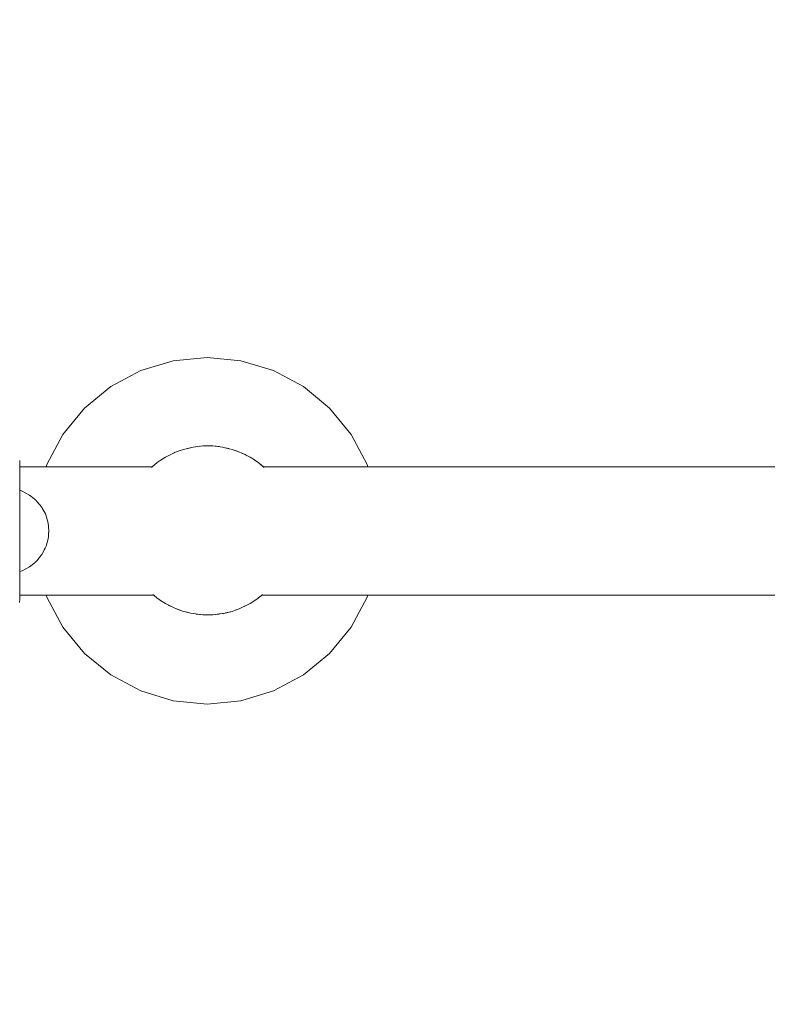
# Model space of a CAD drawing. Extents: x -5282 to -3430, y 4400 to 5121.
# Drawn here: x -5105 to -5059, y 4793 to 4852 of the extents above; entities that cross this region are included whole.
import ezdxf

# ---------------------------------------------------------------- set-up
doc = ezdxf.new("R2010")
doc.units = 0
doc.header["$MEASUREMENT"] = 0
doc.linetypes.add('JIS_02_4.0', pattern=[5.5, 4, -1.5])
doc.layers.get('Defpoints').update_dxf_attribs({"color": 250})
doc.layers.add('0-03 wymiary', color=6, linetype='Continuous', lineweight=5)
doc.layers.add('ProfileEdges_Nr_Pióra__7', color=7, linetype='Continuous', lineweight=18)
doc.styles.add('1-25', font='txt', dxfattribs={"height": 7})
doc.dimstyles.new('1-25', dxfattribs={"dimtxt": 7, "dimasz": 0.2, "dimexe": 2, "dimexo": 5, "dimgap": 1.25, "dimtad": 1, "dimdec": 0, "dimrnd": 0.5, "dimtxsty": '1-25', "dimblk": 'BG dim mark', "dimcen": 0, "dimclrd": 256, "dimclre": 8, "dimclrt": 11, "dimadec": 0, "dimazin": 0, "dimtfac": 1, "dimtdec": 0, "dimtix": 1, "dimtmove": 1, "dimatfit": 3, "dimfxl": 0.5, "dimtfill": 1, "dimarcsym": 0})

# ---------------------------------------------------------------- blocks, each defined once
blk = doc.blocks.new('BG dim mark')
for p, q in [((0, -10), (0, 10)), ((10, 0), (-10, 0))]:
    blk.add_line(p, q)
at = {"color": 0, "linetype": 'ByBlock', "const_width": 1.5}
blk.add_lwpolyline([(5, 5), (-5, -5)], dxfattribs=at)
blk = doc.blocks.new('*D72')
at = {"layer": '0-03 wymiary', "color": 8, "linetype": 'JIS_02_4.0', "lineweight": -2, "transparency": 16777216}
for p, q in [((-5193.428, 4850.462), (-5195.928, 4850.462)), ((-5193.428, 4692.991), (-5195.928, 4692.991))]:
    blk.add_line(p, q, dxfattribs=at)
at = {"layer": '0-03 wymiary', "lineweight": -2, "transparency": 16777216}
blk.add_line((-5193.928, 4850.262), (-5193.928, 4693.191), dxfattribs=at)
at = {"layer": 'Defpoints', "color": 0, "transparency": 16777216}
for p in [(-5107.463, 4850.462), (-5193.928, 4692.991), (-5079.328, 4692.991)]:
    blk.add_point(p, dxfattribs=at)
at = {"layer": '0-03 wymiary', "lineweight": -2, "transparency": 16777216, "xscale": 0.2, "yscale": 0.2, "zscale": 0.2}
for p, rotation in [((-5193.928, 4850.462), 90), ((-5193.928, 4692.991), 270)]:
    blk.add_blockref('BG dim mark', p, dxfattribs=dict(at, rotation=rotation))
at = {"layer": '0-03 wymiary', "color": 11, "transparency": 16777216, "insert": (-5198.752, 4771.726), "char_height": 7, "attachment_point": 5, "rotation": 90, "style": '1-25', "bg_fill": 3, "box_fill_scale": 1.25, "bg_fill_color": 256, "bg_fill_true_color": 13158600, "bg_fill_transparency": 0}
blk.add_mtext('158', dxfattribs=at)
blk = doc.blocks.new('*D73')
at = {"layer": '0-03 wymiary', "color": 8, "linetype": 'JIS_02_4.0', "lineweight": -2, "transparency": 16777216}
for p, q in [((-5166.351, 4676.526), (-5166.351, 4674.026)), ((-5020.514, 4676.526), (-5020.514, 4674.026))]:
    blk.add_line(p, q, dxfattribs=at)
at = {"layer": '0-03 wymiary', "lineweight": -2, "transparency": 16777216}
blk.add_line((-5166.151, 4676.026), (-5020.714, 4676.026), dxfattribs=at)
at = {"layer": 'Defpoints', "color": 0, "transparency": 16777216}
for p in [(-5020.514, 4822.627), (-5166.351, 4716.17), (-5020.514, 4676.026)]:
    blk.add_point(p, dxfattribs=at)
at = {"layer": '0-03 wymiary', "lineweight": -2, "transparency": 16777216, "xscale": 0.2, "yscale": 0.2, "zscale": 0.2, "rotation": 180}
blk.add_blockref('BG dim mark', (-5166.351, 4676.026), dxfattribs=at)
at = {"layer": '0-03 wymiary', "lineweight": -2, "transparency": 16777216, "xscale": 0.2, "yscale": 0.2, "zscale": 0.2}
blk.add_blockref('BG dim mark', (-5020.514, 4676.026), dxfattribs=at)
at = {"layer": '0-03 wymiary', "color": 11, "transparency": 16777216, "insert": (-5093.433, 4680.85), "char_height": 7, "attachment_point": 5, "style": '1-25', "bg_fill": 3, "box_fill_scale": 1.25, "bg_fill_color": 256, "bg_fill_true_color": 13158600, "bg_fill_transparency": 0}
blk.add_mtext('146', dxfattribs=at)

msp = doc.modelspace()

# ---------------------------------------------------------------- linework, layer by layer
at = {"layer": 'ProfileEdges_Nr_Pióra__7', "linetype": 'Continuous', "flags": 128}
for points in [[(-5070.673, 4825.495), (-5073.352, 4825.495)], [(-5068.074, 4825.495), (-5070.673, 4825.495)], [(-5065.591, 4825.495), (-5068.074, 4825.495)], [(-5063.262, 4825.495), (-5065.591, 4825.495)], [(-5063.262, 4825.495), (-5061.123, 4825.495)], [(-5059.209, 4825.495), (-5061.123, 4825.495)]]:
    msp.add_lwpolyline(points, dxfattribs=at)

# ---------------------------------------------------------------- dimensions: what is measured, and where the dimension line sits
at = {"layer": '0-03 wymiary'}
dim = msp.add_linear_dim(base=(-5193.928, 4692.991), p1=(-5107.463, 4850.462), p2=(-5079.328, 4692.991), angle=90, dimstyle='1-25', override={"dimfxlon": 1}, dxfattribs=at)
dim.commit()
dim.dimension.update_dxf_attribs({"geometry": '*D72', "text_midpoint": (-5198.752, 4771.726)})

# ---------------------------------------------------------------- next in the draw order: linework, layer by layer
at = {"layer": 'ProfileEdges_Nr_Pióra__7', "linetype": 'Continuous', "flags": 128}
for points in [[(-5097.444, 4831.292), (-5095.483, 4831.887)], [(-5095.483, 4831.887), (-5093.443, 4832.088)], [(-5091.403, 4831.887), (-5093.443, 4832.088)], [(-5091.403, 4831.887), (-5089.441, 4831.292)], [(-5099.252, 4830.326), (-5097.444, 4831.292)], [(-5087.633, 4830.326), (-5089.441, 4831.292)], [(-5099.252, 4830.326), (-5100.837, 4829.025)], [(-5087.633, 4830.326), (-5086.049, 4829.025)], [(-5100.837, 4829.025), (-5102.137, 4827.441)], [(-5084.748, 4827.441), (-5086.049, 4829.025)], [(-5103.103, 4825.633), (-5102.137, 4827.441)], [(-5084.748, 4827.441), (-5083.782, 4825.633)], [(-5095.125, 4826.448), (-5094.862, 4826.544)], [(-5094.862, 4826.544), (-5094.44, 4826.644)], [(-5094.47, 4826.64), (-5094.862, 4826.544)], [(-5094.44, 4826.644), (-5094.285, 4826.68)], [(-5094.285, 4826.68), (-5094.132, 4826.698)], [(-5094.13, 4826.7), (-5093.696, 4826.749)], [(-5094.13, 4826.7), (-5093.885, 4826.73)], [(-5093.696, 4826.749), (-5093.443, 4826.749)], [(-5093.443, 4826.749), (-5093.103, 4826.749)], [(-5093.1, 4826.749), (-5092.513, 4826.68)], [(-5092.701, 4826.706), (-5093.1, 4826.749)], [(-5092.442, 4826.663), (-5092.513, 4826.68)], [(-5092.12, 4826.59), (-5092.442, 4826.663)], [(-5092.442, 4826.663), (-5092.106, 4826.584)], [(-5092.106, 4826.584), (-5091.936, 4826.544)], [(-5091.556, 4826.409), (-5091.936, 4826.544)], [(-5091.936, 4826.544), (-5091.477, 4826.376)], [(-5096.27, 4825.863), (-5096.04, 4826.015)], [(-5096.11, 4825.973), (-5096.27, 4825.863)], [(-5096.04, 4826.015), (-5095.95, 4826.074)], [(-5095.95, 4826.074), (-5095.42, 4826.341)], [(-5095.591, 4826.258), (-5095.95, 4826.074)], [(-5095.42, 4826.341), (-5095.397, 4826.349)], [(-5095.121, 4826.452), (-5095.397, 4826.349)], [(-5095.397, 4826.349), (-5095.125, 4826.448)], [(-5095.042, 4826.482), (-5095.121, 4826.452)], [(-5091.477, 4826.376), (-5091.379, 4826.341)], [(-5091.379, 4826.341), (-5091.155, 4826.228)], [(-5091.15, 4826.228), (-5091.379, 4826.341)], [(-5091.155, 4826.228), (-5090.849, 4826.074)], [(-5091.017, 4826.162), (-5091.15, 4826.228)], [(-5090.849, 4826.074), (-5090.588, 4825.903)], [(-5090.587, 4825.905), (-5090.849, 4826.074)], [(-5104.741, 4825.495), (-5104.741, 4825.865)], [(-5104.741, 4825.495), (-5103.145, 4825.495)], [(-5104.741, 4825.471), (-5104.741, 4825.495)], [(-5104.741, 4825.357), (-5104.741, 4825.471)], [(-5104.741, 4825.034), (-5104.741, 4825.357)], [(-5103.145, 4825.495), (-5103.103, 4825.633)], [(-5103.136, 4825.495), (-5103.02, 4825.495)], [(-5103.02, 4825.495), (-5103.008, 4825.495)], [(-5103.008, 4825.495), (-5102.77, 4825.495)], [(-5102.77, 4825.495), (-5102.753, 4825.495)], [(-5102.753, 4825.495), (-5102.367, 4825.495)], [(-5102.367, 4825.495), (-5102.335, 4825.495)], [(-5102.335, 4825.495), (-5101.901, 4825.495)], [(-5101.901, 4825.495), (-5101.809, 4825.495)], [(-5101.809, 4825.495), (-5101.378, 4825.495)], [(-5101.378, 4825.495), (-5101.197, 4825.495)], [(-5101.197, 4825.495), (-5100.819, 4825.495)], [(-5100.819, 4825.495), (-5100.523, 4825.495)], [(-5100.523, 4825.495), (-5100.245, 4825.495)], [(-5100.245, 4825.495), (-5099.807, 4825.495)], [(-5099.807, 4825.495), (-5099.67, 4825.495)], [(-5099.67, 4825.495), (-5099.225, 4825.495)], [(-5099.225, 4825.495), (-5099.094, 4825.495)], [(-5099.094, 4825.495), (-5099.051, 4825.495)], [(-5099.051, 4825.495), (-5098.478, 4825.495)], [(-5098.478, 4825.495), (-5098.218, 4825.495)], [(-5098.218, 4825.495), (-5097.904, 4825.495)], [(-5097.904, 4825.495), (-5097.415, 4825.495)], [(-5097.415, 4825.495), (-5097.376, 4825.495)], [(-5097.376, 4825.495), (-5097.306, 4825.495)], [(-5097.306, 4825.495), (-5096.818, 4825.495)], [(-5096.818, 4825.495), (-5096.75, 4825.495)], [(-5096.796, 4825.454), (-5096.75, 4825.495)], [(-5096.747, 4825.495), (-5096.445, 4825.748)], [(-5096.747, 4825.495), (-5096.593, 4825.629)], [(-5096.445, 4825.748), (-5096.27, 4825.863)], [(-5090.588, 4825.903), (-5090.353, 4825.748)], [(-5090.51, 4825.855), (-5090.587, 4825.905)], [(-5090.353, 4825.748), (-5090.284, 4825.69)], [(-5090.046, 4825.495), (-5090.282, 4825.69)], [(-5090.282, 4825.69), (-5090.051, 4825.495)], [(-5090.051, 4825.495), (-5090.002, 4825.454)], [(-5090.046, 4825.495), (-5089.579, 4825.495)], [(-5089.579, 4825.495), (-5089.471, 4825.495)], [(-5089.471, 4825.495), (-5089.374, 4825.495)], [(-5089.374, 4825.495), (-5088.667, 4825.495)], [(-5088.667, 4825.495), (-5087.942, 4825.495)], [(-5087.942, 4825.495), (-5087.834, 4825.495)], [(-5087.834, 4825.495), (-5087.66, 4825.495)], [(-5087.66, 4825.495), (-5087.078, 4825.495)], [(-5087.078, 4825.495), (-5086.883, 4825.495)], [(-5086.883, 4825.495), (-5086.363, 4825.495)], [(-5086.363, 4825.495), (-5085.995, 4825.495)], [(-5085.995, 4825.495), (-5085.688, 4825.495)], [(-5085.688, 4825.495), (-5085.23, 4825.495)], [(-5085.23, 4825.495), (-5085.077, 4825.495)], [(-5085.077, 4825.495), (-5084.605, 4825.495)], [(-5084.605, 4825.495), (-5084.551, 4825.495)], [(-5084.551, 4825.495), (-5084.134, 4825.495)], [(-5084.132, 4825.495), (-5084.115, 4825.495)], [(-5084.115, 4825.495), (-5083.865, 4825.495)], [(-5083.859, 4825.495), (-5083.74, 4825.495)], [(-5083.782, 4825.633), (-5083.74, 4825.495)], [(-5083.74, 4825.495), (-5073.352, 4825.495)], [(-5104.741, 4824.965), (-5104.741, 4825.034)], [(-5104.741, 4824.858), (-5104.741, 4824.965)], [(-5104.741, 4824.359), (-5104.741, 4824.858)], [(-5104.741, 4824.22), (-5104.741, 4824.359)], [(-5104.741, 4824.076), (-5104.741, 4824.22)], [(-5104.59, 4824.03), (-5104.741, 4824.076)], [(-5104.741, 4824.058), (-5104.741, 4824.076)], [(-5104.741, 4824.017), (-5104.741, 4824.058)], [(-5104.741, 4823.984), (-5104.741, 4824.017)], [(-5104.741, 4823.866), (-5104.741, 4823.984)], [(-5104.741, 4823.834), (-5104.741, 4823.866)], [(-5104.741, 4823.633), (-5104.741, 4823.834)], [(-5104.741, 4823.611), (-5104.741, 4823.633)], [(-5104.741, 4823.325), (-5104.741, 4823.611)], [(-5104.141, 4823.789), (-5104.59, 4824.03)], [(-5103.879, 4823.574), (-5104.141, 4823.789)], [(-5103.747, 4823.465), (-5103.879, 4823.574)], [(-5104.741, 4823.288), (-5104.741, 4823.323)], [(-5104.741, 4822.969), (-5104.741, 4823.288)], [(-5104.741, 4822.953), (-5104.741, 4822.969)], [(-5103.723, 4823.436), (-5103.747, 4823.465)], [(-5103.715, 4823.425), (-5103.7, 4823.407)], [(-5103.682, 4823.385), (-5103.698, 4823.405)], [(-5103.679, 4823.385), (-5103.424, 4823.07)], [(-5103.424, 4823.07), (-5103.4, 4823.042)]]:
    msp.add_lwpolyline(points, dxfattribs=at)

# ---------------------------------------------------------------- next in the draw order: dimensions: what is measured, and where the dimension line sits
at = {"layer": '0-03 wymiary'}
dim = msp.add_linear_dim(base=(-5020.514, 4676.026), p1=(-5166.351, 4716.17), p2=(-5020.514, 4822.627), dimstyle='1-25', override={"dimfxlon": 1}, dxfattribs=at)
dim.commit()
dim.dimension.update_dxf_attribs({"geometry": '*D73', "text_midpoint": (-5093.433, 4680.85)})

# ---------------------------------------------------------------- next in the draw order: linework, layer by layer
at = {"layer": 'ProfileEdges_Nr_Pióra__7', "linetype": 'Continuous', "flags": 128}
for points in [[(-5103.193, 4822.648), (-5103.4, 4823.042)], [(-5104.741, 4822.568), (-5104.741, 4822.953)], [(-5104.741, 4822.535), (-5104.741, 4822.568)], [(-5104.741, 4822.133), (-5104.741, 4822.535)], [(-5103.167, 4822.6), (-5103.193, 4822.648)], [(-5103.167, 4822.6), (-5103.02, 4822.091)], [(-5104.741, 4822.086), (-5104.741, 4822.133)], [(-5104.741, 4821.674), (-5104.741, 4822.086)], [(-5103.02, 4822.091), (-5103, 4821.904)], [(-5102.999, 4821.846), (-5103, 4821.904)], [(-5102.999, 4821.846), (-5102.987, 4821.622)], [(-5104.741, 4821.622), (-5104.741, 4821.674)], [(-5104.741, 4821.207), (-5104.741, 4821.622)], [(-5104.741, 4821.157), (-5104.741, 4821.207)], [(-5103.02, 4821.152), (-5103.005, 4821.262)], [(-5103.005, 4821.262), (-5102.999, 4821.389)], [(-5102.999, 4821.389), (-5102.994, 4821.521)], [(-5102.988, 4821.617), (-5102.993, 4821.529)], [(-5104.741, 4820.747), (-5104.741, 4821.157)], [(-5104.741, 4820.708), (-5104.741, 4820.747)], [(-5104.74, 4820.31), (-5104.741, 4820.708)], [(-5103.256, 4820.49), (-5103.204, 4820.587)], [(-5103.204, 4820.587), (-5103.184, 4820.624)], [(-5103.184, 4820.624), (-5103.151, 4820.7)], [(-5103.151, 4820.7), (-5103.02, 4821.152)], [(-5104.74, 4820.29), (-5104.74, 4820.31)], [(-5104.74, 4819.951), (-5104.74, 4820.29)], [(-5103.716, 4819.814), (-5103.424, 4820.173)], [(-5103.424, 4820.173), (-5103.4, 4820.201)], [(-5103.306, 4820.389), (-5103.4, 4820.201)], [(-5103.256, 4820.49), (-5103.306, 4820.389)], [(-5104.74, 4819.918), (-5104.74, 4819.951)], [(-5104.74, 4819.611), (-5104.74, 4819.917)], [(-5104.74, 4819.592), (-5104.74, 4819.611)], [(-5104.74, 4819.377), (-5104.74, 4819.592)], [(-5104.141, 4819.454), (-5104.59, 4819.213)], [(-5104.074, 4819.509), (-5104.141, 4819.454)], [(-5103.889, 4819.661), (-5104.074, 4819.509)], [(-5103.747, 4819.778), (-5103.889, 4819.661)], [(-5103.716, 4819.814), (-5103.747, 4819.778)], [(-5104.74, 4819.352), (-5104.74, 4819.377)], [(-5104.74, 4819.227), (-5104.74, 4819.352)], [(-5104.74, 4819.212), (-5104.74, 4819.227)], [(-5104.59, 4819.213), (-5104.74, 4819.167)], [(-5104.74, 4819.167), (-5104.74, 4819.212)], [(-5104.74, 4818.876), (-5104.74, 4819.167)], [(-5104.74, 4818.376), (-5104.74, 4818.876)], [(-5104.74, 4818.27), (-5104.74, 4818.376)], [(-5104.74, 4818.201), (-5104.74, 4818.27)], [(-5104.74, 4817.878), (-5104.74, 4818.201)], [(-5104.74, 4817.854), (-5104.74, 4817.878)], [(-5104.74, 4817.74), (-5104.74, 4817.854)], [(-5104.74, 4817.51), (-5104.74, 4817.74)], [(-5104.74, 4817.74), (-5103.137, 4817.74)], [(-5103.137, 4817.74), (-5103.103, 4817.63)], [(-5103.137, 4817.74), (-5103.016, 4817.74)], [(-5102.137, 4815.822), (-5103.103, 4817.63)], [(-5103.012, 4817.74), (-5102.837, 4817.74)], [(-5102.837, 4817.74), (-5102.738, 4817.74)], [(-5102.729, 4817.74), (-5102.32, 4817.74)], [(-5102.32, 4817.74), (-5102.255, 4817.74)], [(-5102.255, 4817.74), (-5101.794, 4817.74)], [(-5101.794, 4817.74), (-5101.627, 4817.74)], [(-5101.627, 4817.74), (-5101.182, 4817.74)], [(-5101.182, 4817.74), (-5100.859, 4817.74)], [(-5100.859, 4817.74), (-5100.508, 4817.74)], [(-5100.508, 4817.74), (-5099.969, 4817.74)], [(-5099.969, 4817.74), (-5099.792, 4817.74)], [(-5099.792, 4817.74), (-5099.267, 4817.74)], [(-5099.267, 4817.74), (-5099.029, 4817.74)], [(-5099.029, 4817.74), (-5098.88, 4817.74)], [(-5098.88, 4817.74), (-5098.195, 4817.74)], [(-5098.195, 4817.74), (-5097.444, 4817.74)], [(-5097.444, 4817.74), (-5097.392, 4817.74)], [(-5097.392, 4817.74), (-5097.334, 4817.74)], [(-5097.334, 4817.74), (-5096.656, 4817.74)], [(-5096.653, 4817.74), (-5096.702, 4817.781)], [(-5096.656, 4817.74), (-5096.445, 4817.565)], [(-5096.445, 4817.565), (-5096.653, 4817.74)], [(-5090.145, 4817.74), (-5090.353, 4817.565)], [(-5090.141, 4817.74), (-5090.206, 4817.685)], [(-5090.096, 4817.781), (-5090.145, 4817.74)], [(-5090.141, 4817.74), (-5090.079, 4817.74)], [(-5090.079, 4817.74), (-5089.551, 4817.74)], [(-5089.551, 4817.74), (-5089.514, 4817.74)], [(-5089.514, 4817.74), (-5089.493, 4817.74)], [(-5089.493, 4817.74), (-5088.986, 4817.74)], [(-5088.986, 4817.74), (-5088.69, 4817.74)], [(-5088.69, 4817.74), (-5088.413, 4817.74)], [(-5088.413, 4817.74), (-5087.857, 4817.74)], [(-5087.857, 4817.74), (-5087.799, 4817.74)], [(-5087.799, 4817.74), (-5087.619, 4817.74)], [(-5087.619, 4817.74), (-5087.217, 4817.74)], [(-5087.217, 4817.74), (-5087.093, 4817.74)], [(-5087.093, 4817.74), (-5086.644, 4817.74)], [(-5086.644, 4817.74), (-5086.378, 4817.74)], [(-5086.378, 4817.74), (-5086.07, 4817.74)], [(-5086.07, 4817.74), (-5085.703, 4817.74)], [(-5085.703, 4817.74), (-5085.513, 4817.74)], [(-5085.513, 4817.74), (-5085.091, 4817.74)], [(-5085.091, 4817.74), (-5084.991, 4817.74)], [(-5084.991, 4817.74), (-5084.566, 4817.74)], [(-5084.748, 4815.822), (-5083.782, 4817.63)], [(-5084.566, 4817.74), (-5084.527, 4817.74)], [(-5084.527, 4817.74), (-5084.147, 4817.74)], [(-5084.142, 4817.74), (-5084.048, 4817.74)], [(-5084.048, 4817.74), (-5083.882, 4817.74)], [(-5083.874, 4817.74), (-5083.756, 4817.74)], [(-5083.782, 4817.63), (-5083.749, 4817.74)], [(-5083.749, 4817.74), (-5073.352, 4817.74)], [(-5070.673, 4817.74), (-5073.352, 4817.74)], [(-5068.074, 4817.74), (-5070.673, 4817.74)], [(-5068.074, 4817.74), (-5065.591, 4817.74)], [(-5065.591, 4817.74), (-5063.262, 4817.74)], [(-5061.123, 4817.74), (-5063.262, 4817.74)], [(-5059.209, 4817.74), (-5061.123, 4817.74)], [(-5104.743, 4817.306), (-5104.74, 4817.51)], [(-5096.402, 4817.537), (-5096.445, 4817.565)], [(-5096.41, 4817.538), (-5096.249, 4817.432)], [(-5096.247, 4817.435), (-5096.402, 4817.537)], [(-5096.249, 4817.432), (-5095.95, 4817.24)], [(-5095.95, 4817.24), (-5096.247, 4817.435)], [(-5095.552, 4817.038), (-5095.95, 4817.24)], [(-5095.552, 4817.038), (-5095.781, 4817.151)], [(-5095.42, 4816.973), (-5095.549, 4817.038)], [(-5090.851, 4817.239), (-5091.379, 4816.973)], [(-5090.851, 4817.239), (-5091.208, 4817.055)], [(-5090.612, 4817.395), (-5090.849, 4817.24)], [(-5090.688, 4817.341), (-5090.611, 4817.393)], [(-5090.353, 4817.565), (-5090.612, 4817.395)], [(-5090.611, 4817.393), (-5090.353, 4817.565)], [(-5095.378, 4816.958), (-5095.42, 4816.973)], [(-5094.862, 4816.77), (-5095.378, 4816.958)], [(-5095.242, 4816.905), (-5094.862, 4816.77)], [(-5094.622, 4816.713), (-5094.862, 4816.77)], [(-5094.629, 4816.712), (-5094.678, 4816.723)], [(-5094.43, 4816.668), (-5094.629, 4816.712)], [(-5094.43, 4816.668), (-5094.622, 4816.713)], [(-5094.285, 4816.634), (-5094.43, 4816.668)], [(-5093.696, 4816.565), (-5094.285, 4816.634)], [(-5094.097, 4816.608), (-5093.696, 4816.565)], [(-5093.67, 4816.565), (-5093.696, 4816.565)], [(-5093.443, 4816.565), (-5093.67, 4816.565)], [(-5093.103, 4816.565), (-5093.443, 4816.565)], [(-5092.685, 4816.612), (-5093.103, 4816.565)], [(-5092.689, 4816.61), (-5092.914, 4816.584)], [(-5092.513, 4816.634), (-5092.683, 4816.614)], [(-5092.452, 4816.648), (-5092.513, 4816.634)], [(-5091.936, 4816.77), (-5092.452, 4816.648)], [(-5092.328, 4816.674), (-5091.936, 4816.77)], [(-5091.732, 4816.845), (-5091.936, 4816.77)], [(-5091.756, 4816.832), (-5091.737, 4816.84)], [(-5091.737, 4816.84), (-5091.496, 4816.931)], [(-5091.496, 4816.931), (-5091.732, 4816.845)], [(-5091.379, 4816.973), (-5091.496, 4816.931)], [(-5102.137, 4815.822), (-5100.837, 4814.237)], [(-5084.748, 4815.822), (-5086.049, 4814.237)], [(-5099.252, 4812.937), (-5100.837, 4814.237)], [(-5086.049, 4814.237), (-5087.633, 4812.937)], [(-5097.444, 4811.971), (-5099.252, 4812.937)], [(-5087.633, 4812.937), (-5089.441, 4811.971)], [(-5097.444, 4811.971), (-5095.483, 4811.376)], [(-5089.441, 4811.971), (-5091.403, 4811.376)], [(-5095.483, 4811.376), (-5093.443, 4811.175)], [(-5093.443, 4811.175), (-5091.403, 4811.376)]]:
    msp.add_lwpolyline(points, dxfattribs=at)

doc.saveas('drawing.dxf')
